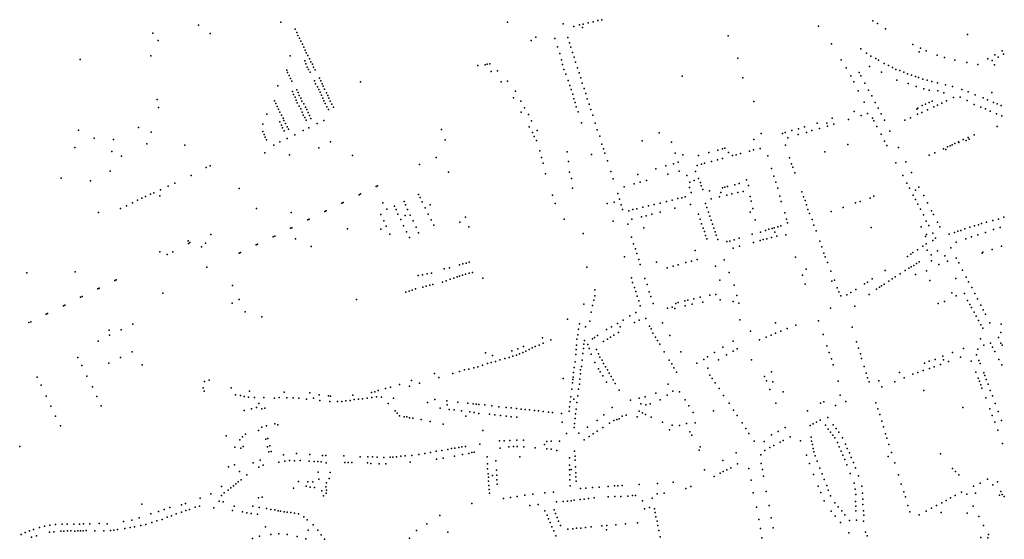
# Model space of a CAD drawing. Units: inches. Extents: x 928269 to 942066, y 6838776 to 6853327.
# Drawn here: x 931721 to 933443, y 6848781 to 6849689 of the extents above; entities that cross this region are included whole.
import ezdxf

# ---------------------------------------------------------------- set-up
doc = ezdxf.new("R2010")
doc.units = ezdxf.units.IN
doc.header["$MEASUREMENT"] = 0
doc.layers.add('ADRESSES_2021_SHP', color=10, linetype='Continuous')

msp = doc.modelspace()

# ---------------------------------------------------------------- linework, layer by layer
at = {"layer": 'ADRESSES_2021_SHP'}
for p in [(932033.7601, 6849679.6728), (932177.8448, 6849684.9776), (932574.2938, 6849684.9873), (932671.7634, 6849681.6926), (932689.9151, 6849677.4486), (932699.7919, 6849680.0923), (932705.4239, 6849675.6925), (932706.7435, 6849681.2675), (932715.4277, 6849683.6541), (932723.8756, 6849685.4432), (932732.2574, 6849687.593), (932739.0638, 6849689.2198), (933118.0052, 6849678.0271), (933213.06, 6849687.296), (933221.1452, 6849682.3), (931954.1079, 6849665.8676), (932054.2901, 6849665.0348), (932203.0868, 6849672.4688), (932205.654, 6849666.6421), (932207.9017, 6849661.7987), (932210.3507, 6849657.0732), (932623.5247, 6849658.7332), (932679.4188, 6849658.0539), (932960.0062, 6849660.8072), (933235.1636, 6849673.031), (933378.1586, 6849663.4382), (931963.6824, 6849652.8148), (932212.8646, 6849651.877), (932215.985, 6849646.3643), (932218.0613, 6849641.3828), (932615.805, 6849653.0568), (932656.7259, 6849656.5275), (932661.4536, 6849641.459), (932682.6214, 6849649.0209), (932685.187, 6849641.1845), (933140.637, 6849646.8188), (933282.5969, 6849646.056), (933296.2361, 6849639.6606), (931950.7956, 6849625.7998), (932194.0928, 6849626.2519), (932220.4446, 6849636.128), (932222.452, 6849631.2472), (932225.0925, 6849626.6696), (932665.4889, 6849629.8874), (932687.9956, 6849631.7657), (932690.8155, 6849623.4067), (933191.8582, 6849638.3506), (933201.5633, 6849630.5676), (933209.3544, 6849625.1948), (933293.7832, 6849632.8279), (933306.1516, 6849634.7149), (933325.4568, 6849627.0889), (933338.2393, 6849622.8524), (933426.3073, 6849627.6668), (933432.1957, 6849623.8741), (933438.9814, 6849634.7498), (933441.1509, 6849629.1473), (931827.3191, 6849619.6839), (932219.843, 6849617.3072), (932221.6641, 6849611.8385), (932224.1558, 6849606.4425), (932228.0917, 6849621.0382), (932230.6042, 6849615.7121), (932233.1758, 6849611.2351), (932235.2532, 6849606.3536), (932522.1888, 6849609.1569), (932535.0986, 6849610.2584), (932538.658, 6849611.1901), (932543.4668, 6849612.0784), (932668.6299, 6849618.8353), (932670.1414, 6849610.6003), (932693.2326, 6849614.782), (932696.4382, 6849605.0891), (932976.7249, 6849621.8806), (933157.3066, 6849619.054), (933207.0161, 6849607.6024), (933217.9899, 6849621.1727), (933222.778, 6849618.2618), (933232.776, 6849612.6253), (933240.2742, 6849608.8454), (933247.3762, 6849605.3997), (933356.5176, 6849618.2969), (933377.13, 6849614.1564), (933396.3723, 6849610.9204), (933414.2081, 6849621.0376), (933421.6034, 6849617.9087), (933425.4994, 6849610.138), (932188.2022, 6849600.9187), (932189.5875, 6849596.7745), (932192.2713, 6849591.5665), (932226.3389, 6849602.0998), (932228.9672, 6849597.3123), (932237.9494, 6849601.3754), (932545.581, 6849598.5077), (932556.8409, 6849599.5968), (932672.849, 6849602.0225), (932675.8944, 6849594.181), (932699.5238, 6849596.3273), (932879.3556, 6849590.6995), (933166.1521, 6849604.7812), (933174.1813, 6849590.8371), (933189.1951, 6849597.0051), (933191.8793, 6849590.9072), (933227.8514, 6849597.2104), (933253.1922, 6849602.3178), (933260.2577, 6849600.1323), (933267.2258, 6849597.258), (933273.6251, 6849594.4897), (933280.2198, 6849592.2293), (933287.194, 6849589.9248), (933292.8737, 6849588.1141), (932172.8339, 6849573.7974), (932194.8569, 6849586.5295), (932197.1734, 6849581.5654), (932236.6972, 6849582.4916), (932238.6807, 6849577.2511), (932241.8348, 6849572.088), (932245.4651, 6849587.0869), (932247.6604, 6849582.0241), (932250.3044, 6849576.8365), (932251.8797, 6849572.6902), (932317.244, 6849580.5584), (932563.2833, 6849580.3205), (932574.0284, 6849581.8851), (932680.1722, 6849582.8467), (932682.9373, 6849574.0384), (932702.3394, 6849587.5683), (932705.008, 6849578.1511), (932985.397, 6849587.7026), (933179.6022, 6849580.7404), (933198.6743, 6849578.4161), (933254.822, 6849583.673), (933274.7255, 6849577.7703), (933288.8774, 6849572.5593), (933300.4312, 6849585.1935), (933307.6686, 6849583.1961), (933316.2544, 6849581.0643), (933325.8373, 6849578.6718), (933339.9072, 6849575.1414), (933352.2732, 6849572.1492), (932198.0482, 6849563.3687), (932199.817, 6849558.6204), (932202.6926, 6849553.5903), (932205.7411, 6849566.5557), (932207.9487, 6849561.6928), (932210.054, 6849556.6209), (932244.0936, 6849567.3445), (932246.731, 6849562.4669), (932249.1043, 6849557.2122), (932254.5037, 6849567.5029), (932257.5094, 6849561.5415), (932259.9585, 6849556.8359), (932588.0742, 6849563.9771), (932685.35, 6849566.8635), (932688.1348, 6849558.9548), (932708.2193, 6849568.988), (932710.9035, 6849560.0905), (933187.468, 6849564.6184), (933205.2022, 6849566.1979), (933210.8603, 6849555.8487), (933302.031, 6849568.4188), (933311.1837, 6849566.0109), (933326.4609, 6849565.0371), (933336.8922, 6849561.5757), (933365.4541, 6849553.7804), (933368.4096, 6849567.3867), (933379.3202, 6849562.9403), (933391.6746, 6849557.9385), (933421.0998, 6849561.6422), (931961.897, 6849549.5818), (932166.914, 6849547.6047), (932169.42, 6849542.5986), (932171.4818, 6849537.1972), (932204.8368, 6849548.4081), (932206.7171, 6849543.7986), (932209.7228, 6849537.8472), (932212.9528, 6849551.8906), (932214.9179, 6849546.7902), (932217.9759, 6849541.9881), (932221.0361, 6849536.4561), (932251.4267, 6849551.8781), (932253.3794, 6849547.4878), (932255.6473, 6849542.6642), (932258.1371, 6849537.0883), (932261.9681, 6849552.1551), (932264.3471, 6849546.5004), (932267.354, 6849541.5889), (932269.7374, 6849536.3441), (932584.4914, 6849552.4771), (932597.6368, 6849546.637), (932690.4002, 6849551.1017), (932692.7058, 6849544.188), (932693.9667, 6849536.8355), (932713.712, 6849550.6717), (932717.0532, 6849541.5073), (933004.8114, 6849546.4403), (933197.986, 6849545.0084), (933217.1957, 6849544.3224), (933298.8645, 6849538.867), (933305.1011, 6849541.4397), (933311.4644, 6849544.641), (933316.8162, 6849546.7433), (933319.7919, 6849537.0728), (933325.6818, 6849539.9392), (933333.588, 6849543.4338), (933341.8304, 6849547.5048), (933353.6203, 6849553.2575), (933378.0663, 6849547.646), (933390.1634, 6849541.0272), (933405.9124, 6849552.3465), (933413.2835, 6849548.828), (933423.9416, 6849544.1443), (933430.1954, 6849541.7875), (933437.0575, 6849539.2943), (931964.1098, 6849535.3859), (932153.3961, 6849524.273), (932173.683, 6849532.6743), (932176.4076, 6849527.5458), (932179.2711, 6849522.3159), (932212.6015, 6849533.1071), (932215.0441, 6849527.7816), (932217.1761, 6849522.3996), (932223.2371, 6849531.9132), (932225.5604, 6849526.6591), (932227.876, 6849521.615), (932261.2121, 6849531.9961), (932597.9629, 6849527.6263), (932604.0688, 6849534.7898), (932610.9933, 6849523.1872), (932697.8692, 6849527.795), (932719.9904, 6849531.9571), (932723.3245, 6849522.1328), (933180.2629, 6849528.6109), (933192.3355, 6849521.5724), (933203.5835, 6849525.2812), (933222.0677, 6849534.3316), (933227.2027, 6849524.6179), (933289.8631, 6849533.0144), (933290.7736, 6849523.756), (933291.2617, 6849534.7692), (933298.4657, 6849526.863), (933308.2249, 6849531.5877), (933401.4598, 6849536.1967), (933409.9149, 6849533.0664), (933418.1119, 6849529.169), (933429.3536, 6849524.839), (933438.1615, 6849521.0351), (932146.2881, 6849506.6318), (932176.3359, 6849510.5991), (932178.9043, 6849504.8824), (932181.9607, 6849516.7279), (932183.4003, 6849512.973), (932186.3231, 6849507.6825), (932188.8628, 6849502.096), (932219.6875, 6849517.9033), (932222.231, 6849513.6067), (932230.3809, 6849516.5089), (932241.6762, 6849507.8391), (932253.3468, 6849512.7332), (932611.9267, 6849502.0703), (932616.307, 6849512.4218), (932703.568, 6849509.1166), (932727.6268, 6849508.4187), (933093.5005, 6849501.9555), (933115.3864, 6849508.4198), (933132.5501, 6849508.0857), (933133.6352, 6849502.9748), (933141.8719, 6849516.7744), (933144.4999, 6849506.3678), (933170.586, 6849514.7767), (933212.185, 6849517.1501), (933214.5702, 6849512.1767), (933220.0573, 6849502.4303), (933233.0719, 6849513.4366), (933268.7458, 6849513.3839), (933278.6322, 6849517.8571), (933430.1125, 6849502.3742), (931823.9173, 6849496.2783), (931929.1707, 6849500.9297), (931950.9646, 6849492.2774), (932146.2717, 6849493.9038), (932148.8333, 6849488.4971), (932181.1051, 6849500.3295), (932183.8865, 6849494.9004), (932191.1962, 6849497.7817), (932202.2385, 6849487.8947), (932217.1661, 6849495.3436), (932227.0279, 6849500.3272), (932458.5474, 6849497.1056), (932617.8885, 6849492.0678), (932620.9396, 6849484.7462), (932625.9807, 6849495.1806), (932731.1965, 6849496.3222), (932735.7693, 6849485.4547), (932839.1865, 6849491.3648), (933017.6884, 6849490.4004), (933055.1623, 6849490.3784), (933059.686, 6849491.7197), (933071.3129, 6849495.3345), (933082.5745, 6849488.1847), (933082.7553, 6849498.5213), (933096.645, 6849492.1632), (933106.3656, 6849495.1585), (933119.5552, 6849499.0464), (933227.3523, 6849489.1515), (933242.4834, 6849494.1384), (933389.8349, 6849488.0284), (931851.4634, 6849482.3152), (931885.4302, 6849479.7116), (931943.5199, 6849472.1301), (932009.9724, 6849469.5983), (932150.6603, 6849483.5783), (932153.0515, 6849479.0633), (932165.4177, 6849469.5521), (932176.4109, 6849475.6134), (932189.1121, 6849481.5064), (932264.9761, 6849475.514), (932465.4561, 6849479.3641), (932624.9058, 6849477.9247), (932739.2609, 6849471.6693), (932809.6185, 6849477.134), (932860.9365, 6849474.8939), (933005.0947, 6849479.617), (933059.9215, 6849469.8604), (933064.5548, 6849482.3589), (933168.9986, 6849471.1801), (933233.4199, 6849476.8982), (933237.2988, 6849469.3977), (933347.9332, 6849468.6208), (933351.4836, 6849470.5724), (933356.0071, 6849472.8336), (933362.8942, 6849475.4593), (933363.1841, 6849474.5163), (933371.0355, 6849479.4214), (933375.7895, 6849478.0006), (933379.3569, 6849483.4015), (933381.0031, 6849480.2743), (931817.6318, 6849465.8102), (931882.6043, 6849458.5949), (931899.6465, 6849450.6435), (932149.7807, 6849456.5416), (932193.0573, 6849453.1282), (932244.2801, 6849465.3274), (932303.1533, 6849451.5583), (932630.8828, 6849460.0132), (932678.4146, 6849458.0738), (932720.8916, 6849453.7489), (932742.0409, 6849463.3207), (932744.6078, 6849455.6043), (932867.5323, 6849455.9459), (932880.9049, 6849452.653), (932907.8826, 6849451.9038), (932926.0467, 6849457.2082), (932941.7127, 6849460.7996), (932950.066, 6849463.0897), (932954.2592, 6849464.3845), (932960.3487, 6849456.9603), (932967.8005, 6849451.6512), (932973.9046, 6849453.0455), (932981.5937, 6849454.9427), (932996.9892, 6849459.4069), (933004.1514, 6849461.5798), (933015.688, 6849464.2357), (933029.3057, 6849451.1615), (933129.0552, 6849458.1605), (933257.9175, 6849465.847), (933311.6161, 6849452.5128), (933321.2082, 6849456.5793), (933336.309, 6849463.3963), (933340.5832, 6849461.9906), (933343.5832, 6849466.6878), (932054.1814, 6849433.7597), (932420.4071, 6849435.8935), (932449.7545, 6849448.207), (932633.529, 6849448.5065), (932636.4967, 6849438.0762), (932680.7807, 6849440.9609), (932748.8026, 6849442.1213), (932851.1833, 6849433.4246), (932864.1437, 6849437.385), (932872.6396, 6849439.9235), (932905.973, 6849434.1968), (932913.2866, 6849436.4981), (932918.8148, 6849438.2785), (932930.9021, 6849440.9985), (932941.282, 6849443.9367), (932949.7679, 6849446.4753), (933067.0508, 6849447.5272), (933070.8818, 6849437.4176), (933253.3681, 6849438.7997), (933270.7652, 6849440.6528), (931879.5568, 6849424.2526), (932021.0662, 6849416.9271), (932047.1888, 6849430.6151), (932471.1593, 6849422.8513), (932640.5768, 6849419.4852), (932682.6234, 6849422.5838), (932754.7917, 6849423.4798), (932801.9711, 6849418.5146), (932833.2509, 6849428.2777), (932854.5692, 6849419.1004), (932874.414, 6849424.5067), (932887.7871, 6849416.5945), (932902.8433, 6849423.9219), (933035.5579, 6849429.0777), (933072.7771, 6849431.4181), (933076.4704, 6849421.5199), (933265.1202, 6849416.7969), (933280.5919, 6849421.8402), (931794.1346, 6849411.9865), (931845.0422, 6849407.455), (931992.6524, 6849403.0936), (932347.0595, 6849398.6653), (932685.8221, 6849411.3212), (932758.8162, 6849410.8985), (932795.7583, 6849402.3136), (932805.9257, 6849405.0141), (932817.2291, 6849408.2924), (932892.8317, 6849404.9721), (932900.3822, 6849407.9307), (932908.2766, 6849411.2555), (932911.5428, 6849404.4215), (932913.0038, 6849398.9366), (932971.4886, 6849400.2391), (932979.4816, 6849402.5031), (932992.0987, 6849408.9468), (932995.4139, 6849399.2227), (933039.8719, 6849415.5334), (933043.2876, 6849404.9283), (933272.2932, 6849403.2019), (931950.3183, 6849384.3701), (931955.7627, 6849386.7214), (931966.4237, 6849381.3779), (931967.6153, 6849391.8036), (931981.022, 6849398.229), (932105.0363, 6849393.9004), (932314.8185, 6849383.1832), (932317.0919, 6849384.4587), (932344.5663, 6849397.4022), (932418.5677, 6849383.6909), (932652.6346, 6849382.1514), (932687.684, 6849394.7337), (932766.8099, 6849385.2465), (932777.9336, 6849396.9455), (932892.2453, 6849395.9797), (932895.3804, 6849387.1774), (932915.4421, 6849392.2914), (932927.1063, 6849390.0567), (932947.3427, 6849387.22), (932949.9982, 6849395.2304), (932954.0897, 6849396.3563), (932957.3972, 6849382.1929), (932958.6186, 6849397.2576), (932966.2903, 6849384.4772), (932976.6345, 6849386.8759), (932986.1252, 6849388.9538), (933046.7336, 6849394.3429), (933088.7998, 6849388.0826), (933276.7474, 6849394.3354), (933283.2889, 6849382.447), (933287.6906, 6849391.0585), (933293.3589, 6849396.5769), (933301.9775, 6849381.6566), (931918.6693, 6849369.0716), (931927.3342, 6849373.3881), (931934.793, 6849377.1176), (931941.4456, 6849380.2558), (932284.5164, 6849368.5502), (932287.0084, 6849369.7033), (932356.3414, 6849369.1301), (932393.3079, 6849371.2135), (932395.8965, 6849365.5166), (932421.2214, 6849378.4732), (932425.0589, 6849370.8332), (932438.7363, 6849365.1974), (932657.3479, 6849367.613), (932748.7143, 6849367.6732), (932760.8493, 6849370.1827), (932769.8612, 6849375.1553), (932772.8789, 6849365.6643), (932830.4837, 6849366.0165), (932841.2198, 6849368.611), (932852.1381, 6849371.4134), (932862.163, 6849373.8756), (932872.0295, 6849376.4894), (932878.863, 6849377.8559), (932884.8887, 6849379.401), (932894.3508, 6849366.1714), (932920.4811, 6849368.031), (932930.2165, 6849376.1353), (932944.9083, 6849379.3073), (932998.3289, 6849380.1442), (933000.4009, 6849371.9732), (933050.5374, 6849380.7741), (933052.6674, 6849371.4826), (933091.8263, 6849379.4114), (933094.286, 6849372.886), (933097.0263, 6849365.4977), (933182.6473, 6849368.7087), (933190.7343, 6849371.3416), (933208.0114, 6849376.9254), (933214.8105, 6849380.6619), (933287.4153, 6849374.7139), (933291.3865, 6849366.5025), (933308.2407, 6849369.0013), (931859.1759, 6849352.0217), (931897.9075, 6849359.2655), (931908.1841, 6849363.7647), (932135.0981, 6849359.0533), (932196.2145, 6849352.1492), (932254.7618, 6849353.6914), (932257.0328, 6849354.7469), (932352.6389, 6849348.3229), (932363.3773, 6849357.6564), (932376.5044, 6849363.1749), (932379.4678, 6849357.004), (932382.6849, 6849349.3206), (932399.4874, 6849357.2593), (932404.2928, 6849347.5792), (932430.4136, 6849360.1573), (932435.6538, 6849349.0628), (932775.4493, 6849357.348), (932786.0803, 6849354.7943), (932793.2453, 6849357.2271), (932800.5071, 6849358.4391), (932810.564, 6849361.0908), (932820.9431, 6849363.9591), (932826.7653, 6849349.3288), (932841.0426, 6849352.7813), (932866.9371, 6849359.6722), (932908.1075, 6849348.8565), (932922.913, 6849360.7759), (932925.4872, 6849352.8195), (932998.3518, 6849352.448), (933003.083, 6849359.1563), (933058.8613, 6849351.4191), (933099.4095, 6849357.4433), (933102.3217, 6849350.2331), (933140.0925, 6849353.6574), (933160.8677, 6849360.9735), (933296.2112, 6849357.682), (933301.3058, 6849347.9388), (933315.3912, 6849355.1666), (933319.1882, 6849348.4169), (932224.9008, 6849339.1636), (932227.2851, 6849340.5379), (932357.911, 6849337.398), (932387.4893, 6849339.5406), (932395.5354, 6849346.7532), (932409.1911, 6849337.2282), (932440.8448, 6849338.9686), (932445.1875, 6849329.9534), (932490.9048, 6849335.0425), (932500.9102, 6849344.0838), (932673.5128, 6849340.3236), (932758.9025, 6849336.8884), (932784.2749, 6849331.8871), (932791.3471, 6849340.5899), (932808.2146, 6849344.3285), (932816.5455, 6849346.3988), (932910.7845, 6849340.229), (932913.6086, 6849332.2599), (932928.0328, 6849345.9132), (932930.2122, 6849338.4309), (932932.4107, 6849331.7983), (933007.2772, 6849339.0943), (933062.0912, 6849340.2761), (933063.5042, 6849334.0419), (933106.5366, 6849339.5595), (933109.8148, 6849330.1157), (933306.3569, 6849336.9262), (933325.8446, 6849335.1274), (933397.4548, 6849330.6097), (933402.8066, 6849332.722), (933411.4301, 6849335.0391), (933422.6435, 6849338.3084), (933432.5555, 6849340.5117), (933442.0302, 6849343.8795), (932055.3218, 6849313.4451), (932194.6086, 6849324.5205), (932196.8784, 6849325.466), (932294.7323, 6849323.5373), (932352.8833, 6849322.6141), (932362.2516, 6849328.1928), (932368.6121, 6849314.3367), (932392.1926, 6849328.7217), (932397.5087, 6849318.1763), (932414.6412, 6849326.1214), (932418.7858, 6849316.3484), (932506.7139, 6849326.7942), (932706.5981, 6849315.1925), (932812.5972, 6849325.0543), (932916.4385, 6849324.8307), (932918.3627, 6849318.7209), (932935.0251, 6849324.7913), (932937.1632, 6849318.1194), (932938.7646, 6849312.673), (933002.0082, 6849313.9345), (933016.4056, 6849317.6395), (933025.0848, 6849320.486), (933031.2782, 6849322.7592), (933036.9299, 6849323.9284), (933040.5443, 6849325.3294), (933041.5136, 6849317.8202), (933046.8209, 6849326.9719), (933052.0568, 6849328.5255), (933061.0367, 6849312.8015), (933113.6636, 6849319.8059), (933209.992, 6849325.7317), (933297.1805, 6849326.8761), (933306.8244, 6849313.3947), (933310.9547, 6849329.328), (933317.6018, 6849316.1086), (933330.1937, 6849326.722), (933346.3833, 6849313.8702), (933355.5269, 6849317.1416), (933361.7318, 6849319.5547), (933366.5042, 6849320.7733), (933373.4791, 6849323.1981), (933382.5489, 6849326.1103), (933390.4146, 6849328.6256), (933396.2363, 6849313.0154), (933409.6697, 6849317.2607), (933423.7112, 6849322.2693), (933435.2791, 6849325.9746), (932015.7334, 6849302.751), (932016.5022, 6849298.1164), (932018.7847, 6849299.3117), (932045.9598, 6849298.1977), (932134.7742, 6849295.2462), (932137.1462, 6849296.4006), (932164.7452, 6849309.7728), (932167.5472, 6849310.9326), (932203.3201, 6849306.1298), (932402.834, 6849308.4906), (932791.1468, 6849308.8468), (932794.461, 6849297.163), (932920.4112, 6849312.0899), (932922.7267, 6849306.106), (932941.8321, 6849305.0312), (932957.3485, 6849301.1854), (932962.7485, 6849302.1973), (932970.1807, 6849304.3773), (932979.3263, 6849306.8988), (933004.1335, 6849299.5438), (933015.6979, 6849302.9193), (933021.1444, 6849304.5406), (933027.6216, 6849306.2409), (933035.8824, 6849308.302), (933045.307, 6849310.7305), (933119.93, 6849301.8514), (933304.7663, 6849309.8173), (933305.9094, 6849297.0669), (933318.0098, 6849302.8762), (933322.6358, 6849307.2359), (933358.7755, 6849300.2792), (933375.2665, 6849306.2014), (933385.4202, 6849309.492), (931966.2548, 6849283.5419), (931978.9198, 6849278.3952), (931989.3124, 6849283.3368), (932039.0035, 6849291.9032), (932104.8531, 6849280.7091), (932107.3959, 6849281.9416), (932230.8481, 6849292.3568), (932797.9378, 6849288.5269), (932800.3578, 6849280.1722), (932902.5606, 6849285.6653), (932968.7125, 6849289.6052), (932979.5076, 6849293.0389), (933123.6213, 6849291.7732), (933127.3675, 6849281.2146), (933279.512, 6849279.2127), (933283.0821, 6849282.074), (933291.0013, 6849286.7684), (933300.4107, 6849293.3764), (933307.9893, 6849285.9062), (933325.7043, 6849284.7663), (933349, 6849290.2956), (933403.96, 6849280.9558), (933405.2902, 6849282.9454), (933421.7533, 6849287.4381), (933437.6944, 6849292.9282), (932496.3626, 6849262.0435), (932501.9188, 6849263.631), (932507.2171, 6849264.9936), (932778.848, 6849274.2738), (932803.6877, 6849269.948), (932805.9734, 6849261.1948), (932834.7596, 6849264.9855), (932885.8159, 6849264.468), (932895.5934, 6849267.1728), (932905.7133, 6849270.1038), (932953.1268, 6849269.2654), (933077.9149, 6849273.7262), (933129.4357, 6849274.5534), (933133.4801, 6849264.7715), (933273.2917, 6849275.36), (933289.3043, 6849262.7901), (933293.6561, 6849265.823), (933315.133, 6849277.9608), (933315.3002, 6849267.4505), (933327.9983, 6849260.9352), (933339.008, 6849275.9849), (933343.4933, 6849267.2281), (933358.7738, 6849272.1534), (933363.1583, 6849264.2475), (931733.755, 6849246.5013), (931818.5117, 6849248.3727), (932048.4138, 6849256.6176), (932433.6562, 6849244.581), (932441.2762, 6849245.851), (932463.66, 6849253.3123), (932473.0263, 6849255.2173), (932490.1713, 6849260.456), (932500.9663, 6849243.946), (932506.9988, 6849245.851), (932512.7138, 6849247.2797), (932712.8064, 6849256.3747), (932853.5828, 6849255.3051), (932863.5804, 6849258.0275), (932872.3281, 6849260.7432), (932937.6777, 6849257.9327), (932961.6803, 6849247.3369), (933096.1373, 6849252.7738), (933139.187, 6849249.6425), (933234.4812, 6849250.5101), (933260.5343, 6849244.6514), (933269.3261, 6849250.5463), (933275.5981, 6849254.5584), (933279.8461, 6849257.2224), (933284.6912, 6849259.6401), (933287.3088, 6849243.7228), (933306.4375, 6849250.2881), (933369.5177, 6849251.2412), (931887.9468, 6849233.0709), (931890.1283, 6849234.1774), (932417.7614, 6849241.7896), (932425.4012, 6849242.9935), (932460.3263, 6849230.2935), (932466.9938, 6849232.6747), (932473.9788, 6849235.3735), (932480.17, 6849237.2785), (932486.0438, 6849239.3422), (932490.1713, 6849240.771), (932495.2513, 6849242.3585), (932530.8902, 6849237.2582), (932790.6823, 6849237.5523), (932792.8067, 6849229.6007), (932814.4913, 6849236.8771), (932945.3574, 6849233.774), (933089.8882, 6849242.5024), (933094.7962, 6849226.5421), (933141.3384, 6849232.092), (933145.7467, 6849233.8645), (933198.1009, 6849227.5738), (933203.571, 6849230.4547), (933211.8611, 6849236.1849), (933232.6493, 6849227.0032), (933241.0731, 6849232.1421), (933246.9359, 6849236.2186), (933251.6985, 6849239.327), (933312.6622, 6849233.1139), (933358.0411, 6849236.4765), (933376.2258, 6849239.041), (933380.2576, 6849230.879), (931858.2269, 6849218.6515), (931860.5984, 6849219.756), (931971.6757, 6849210.8768), (932093.4342, 6849224.6598), (932396.1911, 6849212.8309), (932402.0649, 6849214.4184), (932407.7799, 6849216.1647), (932413.1774, 6849218.3872), (932426.1949, 6849221.5622), (932432.0687, 6849222.991), (932438.4187, 6849224.7372), (932443.4987, 6849226.166), (932726.9094, 6849216.7593), (932796.1034, 6849220.9466), (932798.6153, 6849213.7008), (932818.3533, 6849225.9273), (932822.0065, 6849213.23), (932970.2683, 6849224.9081), (933150.522, 6849220.4452), (933153.5472, 6849213.5138), (933174.248, 6849212.032), (933182.865, 6849217.4787), (933219.3675, 6849218.247), (933224.4388, 6849221.2421), (933227.9656, 6849223.7839), (933351.2075, 6849211.8035), (933372.8395, 6849210.4416), (933385.7668, 6849220.6314), (933390.9984, 6849210.6068), (931827.8523, 6849203.7693), (931830.3148, 6849204.9727), (932092.7126, 6849193.7121), (932104.8046, 6849199.6716), (932310.1019, 6849199.6509), (932725.277, 6849198.7895), (932727.085, 6849206.089), (932800.9987, 6849205.6564), (932803.8408, 6849197.5071), (932824.8117, 6849205.361), (932829.0495, 6849193.0974), (932868.343, 6849193.066), (932872.6176, 6849194.4899), (932884.3911, 6849197.7932), (932889.7321, 6849198.8957), (932896.8069, 6849191.9909), (932899.9052, 6849201.1963), (932910.8949, 6849204.128), (932915.6558, 6849194.9583), (932928.0302, 6849207.6737), (932938.3005, 6849208.7834), (932945.755, 6849199.0548), (932968.8341, 6849196.5177), (932974.8754, 6849206.9813), (932978.7088, 6849193.3722), (933156.9111, 6849206.4688), (933167.529, 6849208.2946), (933206.5158, 6849208.5763), (933327.3792, 6849192.962), (933338.1216, 6849196.1462), (933358.397, 6849206.2672), (933378.5586, 6849198.3221), (933396.0836, 6849200.9136), (931770.2184, 6849175.4911), (931797.7486, 6849188.9841), (931800.41, 6849190.0854), (932115.5041, 6849178.3301), (932707.8311, 6849191.4576), (932720.2515, 6849177.6865), (932722.9272, 6849189.446), (932798.7118, 6849177.0052), (932806.3977, 6849188.861), (932853.6268, 6849184.8151), (932861.9058, 6849186.706), (932866.4583, 6849184.2075), (932884.7843, 6849188.7703), (933138.5933, 6849184.9685), (933181.2447, 6849188.5204), (933382.5894, 6849190.9999), (933385.4435, 6849185.83), (933389.8892, 6849178.0435), (933401.4273, 6849190.1479), (933405.8877, 6849181.8713), (931737.3226, 6849159.536), (931740.6875, 6849160.9797), (931767.5646, 6849174.1697), (932144.4333, 6849169.3513), (932679.0447, 6849165.2502), (932718.3467, 6849162.2892), (932766.3325, 6849157.9452), (932776.2553, 6849163.9479), (932788.2208, 6849171.1685), (932796.0269, 6849159.7265), (932804.5188, 6849163.7549), (932816.0694, 6849166.7805), (932844.9232, 6849159.1722), (932980.3892, 6849164.5285), (933042.7007, 6849159.0609), (933117.9841, 6849162.3629), (933393.7487, 6849170.5932), (933397.7555, 6849162.9013), (933409.8381, 6849174.51), (933417.3928, 6849159.2112), (931878.0652, 6849145.9897), (931898.6925, 6849146.9785), (931919.306, 6849156.9461), (932698.1042, 6849147.7684), (932700.1184, 6849157.5154), (932710.5758, 6849151.8341), (932747.2312, 6849147.2817), (932756.1334, 6849152.2855), (932768.1204, 6849141.9185), (932771.1305, 6849152.2346), (932822.7107, 6849153.0114), (932825.1804, 6849148.3556), (932827.9801, 6849140.9166), (932998.9506, 6849144.4224), (933042.8962, 6849140.9315), (933052.045, 6849144.6828), (933062.8405, 6849149.0864), (933078.4712, 6849154.9778), (933176.4987, 6849151.5368), (933401.4958, 6849155.5223), (933405.193, 6849149.7235), (933436.688, 6849142.2667), (933437.0235, 6849156.7709), (931858.6681, 6849127.3104), (931878.3518, 6849137.278), (932635.457, 6849133.1124), (932636.5062, 6849123.7226), (932649.9563, 6849129.5275), (932695.4871, 6849130.2791), (932696.9504, 6849138.0723), (932708.7821, 6849128.1469), (932722.5524, 6849131.1787), (932726.4683, 6849133.6464), (932731.5212, 6849136.7917), (932741.8613, 6849126.6923), (932749.0626, 6849130.6545), (932754.2784, 6849134.0681), (932760.2662, 6849137.6833), (932832.8446, 6849133.9455), (932836.4129, 6849128.2481), (932858.21, 6849136.6931), (932968.9461, 6849126.7768), (933014.5983, 6849129.5268), (933026.5978, 6849134.3173), (933035.2229, 6849137.7143), (933125.922, 6849138.9712), (933184.4347, 6849126.1054), (933400.8761, 6849131.3126), (933418.4496, 6849123.5052), (933432.287, 6849133.7252), (933436.834, 6849123.258), (931917.9862, 6849108.4175), (932535.8818, 6849106.904), (932582.0094, 6849110.1589), (932592.1633, 6849113.4696), (932600.9937, 6849107.1158), (932602.3088, 6849117.8701), (932606.4316, 6849109.7971), (932612.0323, 6849112.7366), (932617.2697, 6849115.3701), (932622.4042, 6849117.7347), (932629.4108, 6849120.3192), (932694.0467, 6849112.4972), (932694.8804, 6849120.3171), (932706.8202, 6849113.95), (932707.6416, 6849121.5501), (932714.7992, 6849121.4333), (932717.2292, 6849114.0084), (932730.0306, 6849112.4613), (932840.3903, 6849121.5364), (932848.275, 6849108.1039), (932877.2946, 6849108.4926), (932936.3234, 6849107.3896), (932950.719, 6849116.5239), (932968.4613, 6849109.5346), (932975.6532, 6849113.5469), (933132.3386, 6849119.1753), (933136.7515, 6849107.3898), (933187.6644, 6849114.9425), (933352.075, 6849107.1798), (933371.4802, 6849114.4805), (933396.6982, 6849112.8002), (933406.6438, 6849119.9924), (933422.1935, 6849116.4661), (933426.0207, 6849108.8061), (933438.8902, 6849120.1364), (931823.3172, 6849098.7135), (931897.3855, 6849098.7197), (932545.424, 6849089.5243), (932547.7382, 6849102.0776), (932553.4964, 6849091.7374), (932560.654, 6849094.4203), (932569.237, 6849096.6879), (932577.1672, 6849098.6926), (932583.779, 6849100.8214), (932589.9691, 6849102.7847), (932595.0685, 6849104.6697), (932692.2476, 6849091.1097), (932693.383, 6849103.7556), (932704.5056, 6849093.8978), (932705.9275, 6849105.2909), (932720.3034, 6849104.1869), (932726.8898, 6849089.9584), (932733.1067, 6849104.6895), (932735.5774, 6849099.1938), (932739.6573, 6849093.6509), (932856.6912, 6849093.8857), (932917.2219, 6849094.8464), (932923.9519, 6849099.6135), (932942.9741, 6849094.5002), (932956.9558, 6849103.259), (933000.7827, 6849094.3002), (933140.3815, 6849096.2525), (933191.1952, 6849104.8161), (933193.2181, 6849096.7256), (933311.3424, 6849092.349), (933321.5699, 6849095.0589), (933335.0179, 6849100.6737), (933336.5608, 6849094.4381), (933345.3986, 6849091.5637), (933366.3773, 6849099.2175), (933385.0084, 6849092.1387), (933394.3677, 6849103.3966), (933398.0099, 6849093.399), (933433.3898, 6849094.8491), (931830.0324, 6849084.3637), (931877.1705, 6849088.6179), (931935.6284, 6849085.5518), (932490.4043, 6849073.8166), (932499.0462, 6849076.9135), (932506.8592, 6849078.2495), (932515.0827, 6849080.561), (932522.4116, 6849082.4321), (932530.547, 6849084.9245), (932539.4555, 6849087.7086), (932689.6773, 6849072.39), (932690.891, 6849081.1457), (932701.8437, 6849076.8989), (932703.2686, 6849082.9727), (932733.4088, 6849078.7701), (932736.4324, 6849073.5585), (932741.9783, 6849088.1768), (932745.786, 6849082.4269), (932748.7994, 6849077.1953), (932861.5607, 6849087.3845), (932865.0469, 6849080.5481), (932869.5224, 6849072.7313), (932905.2576, 6849088.6756), (932924.6178, 6849079.6493), (933035.9321, 6849073.3163), (933143.6369, 6849085.6191), (933197.698, 6849082.7896), (933259.5676, 6849072.4874), (933291.4693, 6849072.1852), (933301.0338, 6849075.5421), (933303.0443, 6849088.6686), (933311.6936, 6849079.4072), (933319.9932, 6849082.2977), (933331.3745, 6849086.315), (933392.7517, 6849072.9784), (933400.3899, 6849087.8443), (933406.7258, 6849071.7087), (933438.2324, 6849085.8385), (931751.7798, 6849064.2952), (931838.8344, 6849066.0121), (932044.4108, 6849056.6003), (932052.5537, 6849058.8626), (932406.4785, 6849058.0288), (932446.7137, 6849070.3056), (932454.3688, 6849063.4345), (932478.5295, 6849070.3944), (932671.6593, 6849062.0448), (932687.5739, 6849054.3153), (932688.442, 6849059.7452), (932689.0598, 6849064.2179), (932700.5506, 6849060.7252), (932701.7589, 6849069.9209), (932740.9128, 6849066.2015), (932747.1376, 6849055.5464), (932752.0407, 6849070.8315), (932755.6001, 6849065.2342), (932758.9148, 6849059.1895), (932927.8883, 6849067.626), (932932.1621, 6849061.5111), (932937.4052, 6849054.4159), (933023.4501, 6849065.4814), (933026.705, 6849057.5876), (933038.073, 6849055.706), (933152.0792, 6849057.0528), (933201.1446, 6849071.3344), (933203.7665, 6849063.1575), (933206.519, 6849055.979), (933223.3453, 6849057.7482), (933251.314, 6849056.1784), (933267.4534, 6849062.8843), (933282.5978, 6849069.1108), (933396.9375, 6849062.3951), (933399.5597, 6849057.0478), (933408.9031, 6849066.8261), (933410.8491, 6849059.9562), (931759.0348, 6849049.9397), (931848.4205, 6849047.1322), (932042.0597, 6849045.2672), (932044.1371, 6849039.4558), (932090.8169, 6849045.7245), (932123.024, 6849039.4002), (932183.6783, 6849037.9103), (932336.4478, 6849037.3327), (932342.1295, 6849038.5116), (932348.1014, 6849040.6372), (932360.8056, 6849044.0205), (932369.6048, 6849046.8758), (932385.6016, 6849051.4836), (932402.7324, 6849048.0804), (932420.1185, 6849053.5732), (932686.5254, 6849043.2482), (932698.3821, 6849043.1111), (932699.8845, 6849051.7537), (932762.1511, 6849053.2957), (932769.175, 6849041.6421), (932855.0697, 6849051.7494), (932863.2576, 6849039.5534), (932875.0433, 6849038.3872), (932944.0164, 6849044.3665), (933032.5951, 6849042.7667), (933056.2252, 6849038.4639), (933228.4199, 6849047.0554), (933301.9769, 6849040.8807), (933401.7391, 6849050.4954), (933403.578, 6849044.8265), (933414.2893, 6849051.6305), (933417.9647, 6849041.0027), (931767.5585, 6849030.8012), (931856.1799, 6849030.3815), (932098.5329, 6849033.3336), (932107.6362, 6849031.9163), (932113.5805, 6849030.5328), (932121.4955, 6849029.2581), (932131.6756, 6849028.4791), (932148.341, 6849028.3005), (932166.7576, 6849027.3232), (932175.0609, 6849028.684), (932188.3023, 6849028.0822), (932199.6787, 6849027.9203), (932209.1206, 6849027.2991), (932222.5129, 6849025.8458), (932228.5304, 6849036.8996), (932234.9659, 6849027.2421), (932244.9783, 6849033.2139), (932246.3832, 6849023.4303), (932261.0866, 6849031.4314), (932263.7274, 6849021.2847), (932264.8576, 6849030.6511), (932277.0976, 6849021.5013), (932284.3266, 6849021.5138), (932291.6079, 6849022.6756), (932299.0855, 6849023.4953), (932303.5048, 6849032.8265), (932306.2581, 6849024.7782), (932313.7349, 6849025.5279), (932320.7938, 6849026.4621), (932328.6309, 6849027.238), (932337.1334, 6849028.5366), (932344.9833, 6849029.5723), (932354.1965, 6849029.0736), (932374.6477, 6849027.6246), (932447.2401, 6849025.1967), (932468.1514, 6849022.8328), (932487.1519, 6849020.3595), (932683.7359, 6849020.8615), (932685.1206, 6849029.7153), (932690.3571, 6849025.7397), (932695.5042, 6849019.9454), (932697.1376, 6849031.4862), (932789.049, 6849023.6517), (932804.548, 6849027.5249), (932814.6125, 6849029.9566), (932833.2184, 6849036.3761), (932841.3392, 6849024.4508), (932853.3462, 6849032.7407), (932884.6445, 6849024.6563), (932951.8125, 6849031.9948), (933127.3452, 6849020.8736), (933155.8041, 6849032.3866), (933165.769, 6849021.8013), (933410.304, 6849027.7669), (933422.0116, 6849031.4507), (931776.099, 6849013.2423), (931863.9348, 6849014.1609), (932114.0027, 6849005.552), (932126.7347, 6849008.725), (932135.0879, 6849011.0152), (932139.3914, 6849017.938), (932144.5898, 6849008.5337), (932149.754, 6849009.9381), (932365.7278, 6849018.1716), (932377.5271, 6849005.2171), (932434.5631, 6849019.6934), (932456.1862, 6849010.043), (932468.9355, 6849015.7655), (932472.3297, 6849007.8103), (932480.7091, 6849006.9406), (932493.6212, 6849005.4623), (932504.751, 6849018.671), (932508.3283, 6849003.5449), (932513.8839, 6849017.2133), (932519.6463, 6849016.5916), (932524.1918, 6849016.2429), (932534.7535, 6849015.6198), (932546.7732, 6849013.9112), (932558.7733, 6849012.2327), (932572.1412, 6849011.2995), (932580.7507, 6849010.4474), (932589.9753, 6849009.1486), (932598.035, 6849008.3123), (932605.3359, 6849007.5642), (932612.5179, 6849006.9272), (932621.167, 6849006.0446), (932628.6665, 6849005.1743), (932636.5456, 6849004.27), (932645.9385, 6849002.8195), (932682.1043, 6849004.8314), (932682.386, 6849012.4572), (932694.4871, 6849008.0781), (932757.2881, 6849010.9742), (932804.2846, 6849004.8111), (932807.2871, 6849017.217), (932816.1707, 6849015.822), (932823.4074, 6849017.4841), (932891.081, 6849014.1688), (932934.3712, 6849005.5058), (932961.4966, 6849018.5329), (932969.5076, 6849006.6188), (933043.0765, 6849018.8078), (933098.7797, 6849005.0124), (933121.4825, 6849018.6668), (933147.7054, 6849014.6661), (933218.0544, 6849019.3507), (933221.4718, 6849008.9056), (933370.3507, 6849011.0181), (933417.3361, 6849008.4943), (933426.6869, 6849018.0325), (933432.0154, 6849003.9875), (931784.1198, 6848995.699), (932381.3356, 6849001.4068), (932385.6612, 6848996.3912), (932393.3838, 6848994.8886), (932398.3584, 6848994.4554), (932403.1238, 6848993.1645), (932408.7127, 6848992.2147), (932423.3347, 6848989.8183), (932439.1672, 6848986.559), (932501.1488, 6848996.023), (932515.751, 6849002.0456), (932524.0467, 6849000.8368), (932542.5296, 6848999.5188), (932552.0573, 6848998.5068), (932561.7614, 6848997.173), (932571.6882, 6848996.0867), (932580.7021, 6848994.7202), (932590.6126, 6848993.9841), (932652.5815, 6849002.2683), (932668.4687, 6849000.3783), (932692.3334, 6848991.8436), (932693.2423, 6849000.1426), (932730.6964, 6848988.0328), (932742.4115, 6848998.0057), (932760.154, 6848988.2469), (932765.3315, 6848989.9511), (932769.4926, 6848991.0463), (932774.5951, 6848996.0208), (932781.4122, 6848997.7175), (932800.706, 6848994.631), (932810.4774, 6849001.4352), (932815.5771, 6848998.6909), (932825.249, 6848994.3478), (932845.3526, 6848985.6535), (932898.9605, 6849002.1161), (932975.5616, 6848996.8253), (933114.4294, 6848985.6374), (933120.5161, 6848989.1516), (933134.0542, 6848993.8357), (933224.8741, 6848998.9106), (933228.6855, 6848986.9815), (933421.3823, 6848997.0126), (933437.6852, 6848988.199), (931792.6718, 6848979.2098), (932138.8178, 6848970.9312), (932144.9109, 6848976.915), (932153.0902, 6848978.837), (932167.224, 6848982.205), (932172.7349, 6848980.5062), (932461.4652, 6848982.0406), (932530.8564, 6848971.0583), (932670.0169, 6848985.3039), (932690.4818, 6848975.8059), (932691.2093, 6848983.047), (932714.3091, 6848976.8402), (932731.1798, 6848969.7004), (932741.0787, 6848976.2732), (932752.4682, 6848983.8599), (932857.6319, 6848971.7839), (932861.9484, 6848979.9164), (932875.035, 6848979.7861), (932887.4007, 6848983.3029), (932893.0786, 6848968.2743), (932902.5379, 6848984.2004), (932984.2771, 6848984.4137), (932990.8902, 6848974.5442), (933047.1553, 6848969.3315), (933059.3957, 6848976.0792), (933103.046, 6848979.5505), (933108.5467, 6848982.501), (933129.8362, 6848979.973), (933134.7754, 6848973.441), (933143.4731, 6848980.8166), (933148.5436, 6848974.4132), (933231.7498, 6848977.1701), (933426.0655, 6848985.2641), (933431.155, 6848971.3016), (932082.0751, 6848961.4408), (932106.3356, 6848954.3818), (932111.1245, 6848959.9497), (932116.3285, 6848964.1333), (932151.4224, 6848955.6884), (932155.2755, 6848956.9669), (932560.2181, 6848952.9961), (932568.2816, 6848952.5098), (932578.3488, 6848953.3317), (932590.2321, 6848953.8142), (932602.0693, 6848953.7273), (932643.0306, 6848951.6684), (932650.803, 6848952.005), (932664.9099, 6848951.9237), (932677.5242, 6848965.5764), (932699.0691, 6848966.3552), (932708.2683, 6848954.2884), (932717.0414, 6848960.3034), (932723.7276, 6848964.721), (932896.685, 6848962.3965), (932996.3327, 6848965.5272), (933005.4305, 6848952.4016), (933022.8919, 6848951.8644), (933035.6818, 6848963.2355), (933056.0604, 6848953.1484), (933068.6422, 6848960.0324), (933086.321, 6848952.7239), (933104.7941, 6848958.8848), (933105.6424, 6848952.2167), (933138.7336, 6848967.7394), (933142.8716, 6848962.9557), (933146.3065, 6848957.8696), (933153.5319, 6848967.8006), (933159.9964, 6848958.0628), (933235.1018, 6848965.286), (933237.6263, 6848957.3501), (931721.3846, 6848942.9392), (932097.3098, 6848941.5705), (932108.2727, 6848940.1432), (932111.8715, 6848942.8842), (932154.8597, 6848942.4235), (932158.7042, 6848943.8321), (932161.25, 6848934.1463), (932449.5169, 6848934.4359), (932459.1284, 6848935.6526), (932469.7668, 6848937.5283), (932476.5323, 6848939.0755), (932482.1087, 6848939.7556), (932488.9818, 6848941.0817), (932494.4531, 6848942.2129), (932500.8403, 6848942.9843), (932525.7557, 6848946.6566), (932561.6309, 6848940.2129), (932576.5522, 6848942.4226), (932584.5531, 6848942.6268), (932591.2119, 6848942.6154), (932602.8749, 6848942.1404), (932622.4656, 6848940.6305), (932638.932, 6848946.1331), (932642.7348, 6848938.9934), (932650.3932, 6848938.0215), (932660.6793, 6848935.9515), (932691.3123, 6848934.8231), (932909.3538, 6848936.3545), (932911.1875, 6848942.324), (933024.1728, 6848936.113), (933032.5629, 6848940.9123), (933039.6121, 6848944.6761), (933050.7702, 6848950.2556), (933107.1474, 6848946.1715), (933108.5266, 6848939.5977), (933150.831, 6848949.9623), (933154.2753, 6848942.0265), (933157.4774, 6848934.8033), (933165.1753, 6848946.8489), (933168.1063, 6848939.5285), (933240.8193, 6848946.4874), (933439.3166, 6848948.2675), (932141.9123, 6848919.1458), (932157.0056, 6848933.6718), (932182.3433, 6848928.2411), (932184.9943, 6848917.1743), (932193.3154, 6848918.3349), (932201.8807, 6848918.0232), (932205.4341, 6848930.5232), (932211.4728, 6848918.3603), (932227.7349, 6848916.9362), (932228.8022, 6848928.8329), (932250.7721, 6848927.2877), (932256.529, 6848927.076), (932288.0756, 6848926.2979), (932316.4668, 6848924.9737), (932330.2315, 6848924.6862), (932338.3003, 6848924.6897), (932346.145, 6848924.3157), (932358.068, 6848923.8379), (932368.9275, 6848923.9515), (932373.888, 6848924.0783), (932379.9341, 6848924.7334), (932387.5933, 6848925.7111), (932395.3081, 6848926.2683), (932406.9633, 6848926.9332), (932419.331, 6848928.7704), (932429.9193, 6848930.6366), (932439.816, 6848932.3402), (932449.8394, 6848920.6745), (932461.7058, 6848922.387), (932481.2779, 6848925.6767), (932495.6725, 6848929.1118), (932506.8489, 6848930.8117), (932511.7855, 6848932.4385), (932516.0521, 6848933.1127), (932538.5512, 6848924.9727), (932553.911, 6848917.7191), (932595.7708, 6848924.8592), (932682.5368, 6848922.979), (932692.4658, 6848925.8321), (932692.5201, 6848918.7726), (932950.5773, 6848918.645), (932973.7854, 6848931.8741), (933017.1501, 6848928.2995), (933096.8486, 6848927.4848), (933109.4613, 6848933.5186), (933111.9441, 6848926.353), (933115.4431, 6848916.9869), (933160.582, 6848927.821), (933163.677, 6848919.939), (933171.8719, 6848931.7093), (933175.2241, 6848923.5746), (933239.7398, 6848925.0722), (933245.6652, 6848932.1876), (933330.9195, 6848930.1333), (932086.4525, 6848907.1321), (932097.1708, 6848910.8666), (932129.4705, 6848914.1199), (932139.6883, 6848906.6015), (932147.2228, 6848909.9403), (932174.3746, 6848915.1784), (932236.1385, 6848916.4662), (932242.3665, 6848916.3694), (932248.3189, 6848915.7457), (932257.2504, 6848914.1602), (932289.7546, 6848915.0316), (932295.6607, 6848914.7583), (932302.0082, 6848914.6203), (932329.3395, 6848914.2174), (932335.2266, 6848913.1044), (932349.6095, 6848912.6603), (932361.6634, 6848912.2711), (932404.0434, 6848915.6962), (932539.087, 6848912.4588), (932539.493, 6848903.6958), (932554.7785, 6848901.6422), (932682.7132, 6848902.1303), (932682.8585, 6848910.0875), (932685.7393, 6848902.7377), (932693.146, 6848907.2076), (932918.7167, 6848902.2592), (932957.5178, 6848902.0131), (932964.6965, 6848905.7256), (932976.4393, 6848912.6886), (932996.1799, 6848904.648), (933017.5704, 6848913.4073), (933019.9546, 6848902.6433), (933102.0336, 6848913.1113), (933119.9508, 6848904.7204), (933167.6454, 6848910.5279), (933179.0021, 6848915.0553), (933182.3885, 6848905.4405), (933251.28, 6848914.0701), (933351.8583, 6848904.2325), (932105.5152, 6848899.2689), (932108.8074, 6848884.5959), (932118.4071, 6848893.1117), (932243.1303, 6848898.074), (932244.1978, 6848885.7244), (932262.296, 6848886.7602), (932264.1018, 6848897.5992), (932540.3586, 6848894.8978), (932540.7758, 6848889.0542), (932548.1408, 6848892.4248), (932555.7682, 6848884.8341), (932555.7816, 6848892.6128), (932683.0622, 6848884.3192), (932683.389, 6848893.3544), (932693.4861, 6848896.9655), (932693.6876, 6848889.6445), (932935.3147, 6848890.193), (932945.8249, 6848895.9694), (932951.2979, 6848899.1303), (932999.9483, 6848884.0407), (933021.9912, 6848891.1632), (933109.1582, 6848894.0578), (933124.3041, 6848894.8352), (933127.9968, 6848884.887), (933173.1049, 6848895.6415), (933187.9579, 6848891.4828), (933257.8388, 6848893.5428), (933357.1227, 6848899.1268), (933362.968, 6848893.185), (933413.2576, 6848885.5066), (932074.3157, 6848872.7174), (932086.067, 6848866.4824), (932090.7989, 6848870.461), (932095.334, 6848873.8119), (932099.2414, 6848877.3595), (932103.2806, 6848881.0756), (932200.0644, 6848869.8199), (932208.8715, 6848881.8137), (932222.1919, 6848873.6521), (932225.0832, 6848881.28), (932228.9912, 6848871.8195), (932234.0399, 6848881.104), (932237.0328, 6848871.1534), (932249.8007, 6848865.5474), (932256.8691, 6848872.0406), (932257.6343, 6848879.0714), (932257.7335, 6848866.4932), (932541.1399, 6848881.9714), (932541.5737, 6848874.8678), (932541.9244, 6848867.4752), (932556.3446, 6848877.0391), (932683.7652, 6848874.3432), (932694.286, 6848882.0392), (932701.7894, 6848869.4107), (932711.3768, 6848870.2477), (932723.0656, 6848871.2422), (932734.3097, 6848871.7916), (932750.0016, 6848873.1331), (932761.4322, 6848874.3003), (932766.9009, 6848874.2617), (932774.8743, 6848874.6961), (932804.2064, 6848876.2613), (932836.4109, 6848878.0956), (932863.533, 6848880.5644), (932886.1618, 6848869.6033), (932894.9078, 6848873.089), (933117.5681, 6848873.6606), (933132.2287, 6848874.8732), (933135.0675, 6848866.404), (933179.9604, 6848878.5406), (933181.9101, 6848868.2812), (933193.7755, 6848873.6331), (933262.6684, 6848876.7935), (933389.0649, 6848873.7079), (933400.2689, 6848878.9069), (933422.4826, 6848875.859), (933430.686, 6848880.9602), (932036.9281, 6848852.7811), (932055.6237, 6848860.1196), (932074.4781, 6848857.078), (932079.077, 6848861.708), (932138.9658, 6848853.1674), (932145.0392, 6848854.512), (932252.5642, 6848856.5891), (932257.3517, 6848861.1291), (932542.7102, 6848861.4977), (932566.9855, 6848852.0988), (932579.5506, 6848853.6938), (932591.2769, 6848855.3878), (932604.3404, 6848857.7774), (932618.5941, 6848859.2743), (932639.5502, 6848862.0192), (932654.7671, 6848862.8959), (932685.3132, 6848848.0606), (932690.6728, 6848849.0429), (932701.2648, 6848850.3192), (932708.25, 6848850.9042), (932716.0188, 6848851.8407), (932725.4807, 6848853.0991), (932750.1457, 6848854.8643), (932761.9387, 6848855.3277), (932772.4655, 6848855.1849), (932784.3424, 6848856.0074), (932792.5116, 6848856.9896), (932797.9429, 6848857.1913), (932826.8596, 6848852.6519), (932835.8552, 6848859.8343), (932848.0062, 6848861.0438), (933003.8076, 6848861.6527), (933026.5499, 6848864.0684), (933121.8242, 6848862.1667), (933127.5301, 6848847.8876), (933138.723, 6848856.7162), (933183.0008, 6848859.0409), (933194.6652, 6848861.4954), (933195.2902, 6848850.7803), (933267.0665, 6848863.6283), (933269.8036, 6848855.0103), (933340.8308, 6848848.3593), (933348.6799, 6848853.0543), (933356.9407, 6848856.9851), (933367.5911, 6848862.77), (933377.0467, 6848859.709), (933392.5899, 6848861.172), (933434.1388, 6848857.9667), (933436.4236, 6848864.0412), (933439.1991, 6848859.0022), (933442.7196, 6848855.6187), (931935.0768, 6848841.8044), (931974.0909, 6848832.4977), (931984.0565, 6848835.9703), (932004.1424, 6848840.5644), (932011.3103, 6848843.2671), (932012.0982, 6848830.9506), (932018.4686, 6848832.952), (932028.0299, 6848836.9489), (932035.7181, 6848838.7662), (932060.5619, 6848835.7604), (932069.8544, 6848847.329), (932077.3399, 6848846.089), (932093.6923, 6848830.696), (932096.2547, 6848838.4274), (932128.9276, 6848838.2572), (932139.7847, 6848836.2811), (932152.8432, 6848834.4714), (932160.1799, 6848832.4031), (932167.7158, 6848832.1324), (932511.8717, 6848843.4511), (932613.0651, 6848839.6966), (932627.5922, 6848841.5105), (932655.4955, 6848831.9728), (932660.0344, 6848845.932), (932671.5117, 6848846.7788), (932679.0586, 6848847.5377), (932810.0979, 6848847.5724), (932813.473, 6848834.1083), (932822.3317, 6848835.993), (932831.2502, 6848834.1176), (933009.3927, 6848837.0265), (933031.4304, 6848839.9397), (933146.4393, 6848844.3653), (933152.4535, 6848837.3919), (933182.8067, 6848846.5349), (933183.1325, 6848838.6926), (933183.3561, 6848830.6314), (933195.6011, 6848841.5384), (933274.1777, 6848839.6057), (933315.6327, 6848835.1016), (933324.4029, 6848839.9168), (933333.4497, 6848844.419), (933388.189, 6848838.6426), (931917.6431, 6848814.1254), (931930.3111, 6848817.8591), (931950.5744, 6848825.0108), (931964.3387, 6848829.3527), (931970.1752, 6848815.1123), (931978.947, 6848819.1476), (931986.9736, 6848821.7512), (931994.8179, 6848825.0666), (932004.308, 6848828.0145), (932111.0071, 6848828.6008), (932118.7564, 6848826.788), (932125.9046, 6848825.7915), (932136.8576, 6848824.3743), (932172.9765, 6848830.4162), (932177.4889, 6848829.768), (932183.9373, 6848828.789), (932189.1975, 6848827.9527), (932195.3279, 6848827.1471), (932201.6752, 6848826.0593), (932208.9315, 6848824.8916), (932217.874, 6848819.6566), (932223.6798, 6848814.6851), (932455.8748, 6848822.3746), (932639.74, 6848830.292), (932643.747, 6848822.6102), (932646.0571, 6848816.1164), (932657.9287, 6848825.7776), (932660.7296, 6848818.4387), (932832.4957, 6848827.1853), (932833.7451, 6848819.6931), (933013.4078, 6848815.1868), (933035.3639, 6848817.974), (933140.274, 6848829.7937), (933146.8498, 6848821.1045), (933158.7465, 6848830.3054), (933163.9324, 6848823.4708), (933172.1941, 6848813.4937), (933184.3407, 6848814.2933), (933196.4422, 6848830.471), (933197.0199, 6848822.806), (933277.6222, 6848828.8904), (933293.6881, 6848823.1589), (933305.8681, 6848829.8672), (933332.2558, 6848827.2545), (933377.7367, 6848826.1567), (933397.9608, 6848820.3105), (931745.3028, 6848797.5048), (931756.1736, 6848801.4777), (931764.8821, 6848803.3341), (931773.9894, 6848805.0863), (931784.1599, 6848806.2171), (931795.8491, 6848807.2517), (931804.094, 6848806.9034), (931815.9843, 6848807.106), (931826.1447, 6848807.297), (931833.1859, 6848807.5215), (931843.874, 6848807.497), (931860.547, 6848808.0283), (931874.1599, 6848807.5724), (931886.2313, 6848796.6847), (931892.3499, 6848797.579), (931902.9087, 6848811.6237), (931905.1996, 6848799.611), (931914.6527, 6848800.9795), (931922.335, 6848802.2369), (931932.878, 6848804.5436), (931941.6398, 6848806.7094), (931952.3819, 6848809.8738), (931961.1914, 6848812.7589), (932150.9289, 6848802.3068), (932225.8252, 6848796.5548), (932234.2207, 6848805.5935), (932242.392, 6848796.5073), (932433.1317, 6848807.7507), (932648.5218, 6848810.0709), (932651.79, 6848802.487), (932663.3503, 6848812.0115), (932666.554, 6848804.9483), (932679.5823, 6848798.4495), (932688.5574, 6848799.0632), (932695.0366, 6848800.0236), (932702.3179, 6848800.2555), (932710.5191, 6848801.4173), (932720.3886, 6848802.4513), (932738.9021, 6848803.9926), (932747.414, 6848796.8324), (932747.9478, 6848804.6555), (932763.5279, 6848805.8382), (932780.3349, 6848807.6777), (932801.7293, 6848809.338), (932835.5973, 6848812.4643), (932837.1333, 6848804.649), (933016.2676, 6848799.3485), (933038.5878, 6848800.814), (933156.4591, 6848809.9931), (933196.2945, 6848812.0354), (933406.2004, 6848804.5545), (931724.2061, 6848789.0922), (931731.169, 6848792.2671), (931738.4619, 6848795.4485), (931742.2708, 6848784.1993), (931750.5274, 6848786.8105), (931773.4204, 6848793.0342), (931781.0362, 6848793.6925), (931793.0735, 6848794.5534), (931798.3859, 6848794.8564), (931805.1707, 6848795.4136), (931810.5482, 6848795.256), (931817.5532, 6848794.891), (931822.9743, 6848795.0829), (931827.8757, 6848795.2803), (931832.1573, 6848795.4944), (931837.45, 6848795.8276), (931852.665, 6848795.5946), (931868.7431, 6848795.6523), (931880.2545, 6848795.9589), (932128.1454, 6848782.0441), (932140.4549, 6848785.9116), (932160.295, 6848789.0184), (932174.6052, 6848790.1849), (932189.1585, 6848788.8491), (932206.4276, 6848785.2945), (932221.8233, 6848781.39), (932248.2221, 6848788.206), (932254.029, 6848780.5449), (932402.9784, 6848782.7278), (932415.3567, 6848795.8231), (932469.7258, 6848792.8206), (932654.9703, 6848795.094), (932658.8809, 6848786.8133), (932838.687, 6848795.6937), (932841.2427, 6848785.0679), (933019.0313, 6848782.9513), (933170.9315, 6848791.7906), (933200.243, 6848793.3059), (933202.9236, 6848786.8681), (933401.4285, 6848783.7889), (933413.8778, 6848782.9854), (933414.9087, 6848788.6735)]:
    msp.add_point(p, dxfattribs=at)

doc.saveas('drawing.dxf')
